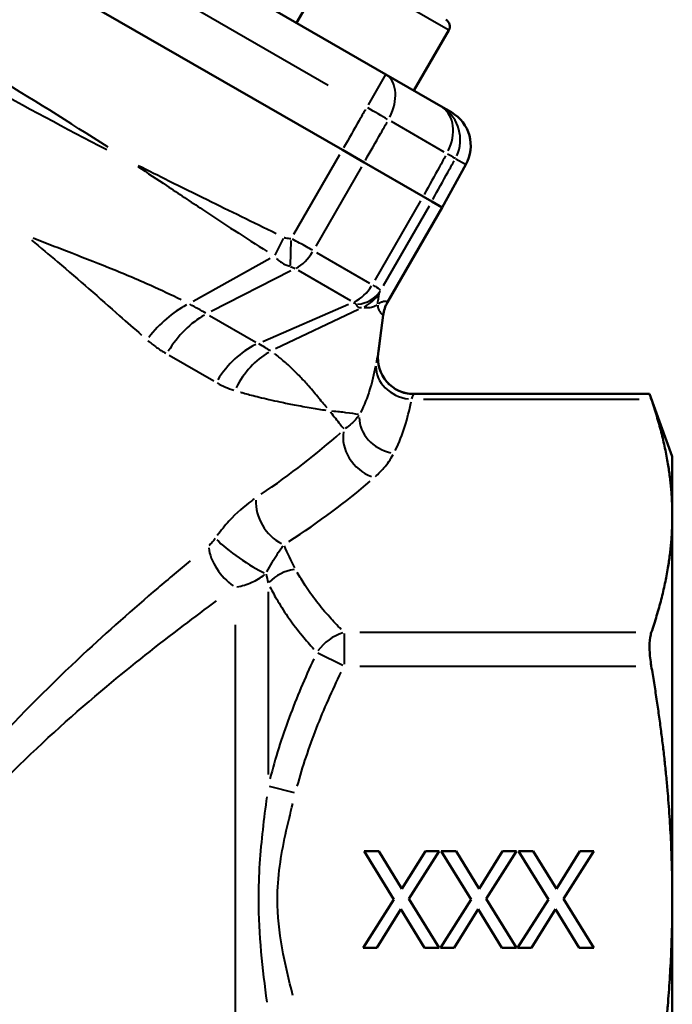
# Model space of a CAD drawing. Units: millimetres. Extents: x 0 to 217, y 0 to 169.
# Drawn here: x 70 to 104, y 63 to 114 of the extents above; entities that cross this region are included whole.
import ezdxf

# ---------------------------------------------------------------- set-up
doc = ezdxf.new("R2010")
doc.units = ezdxf.units.MM
doc.layers.add('Visible Edges(Frese)', color=7, linetype='Continuous', lineweight=50)
doc.layers.add('Visible Tangent Edges(Frese)', color=7, linetype='Continuous', lineweight=40)

msp = doc.modelspace()

# ---------------------------------------------------------------- linework, layer by layer
at = {"layer": 'Visible Edges(Frese)'}
for p, q in [((89.195, 111.032), (49.305, 134.062)), ((86.961, 107.125), (47.039, 130.174)), ((86.39, 116.808), (84.59, 113.69)), ((92.452, 113.308), (90.652, 110.19)), ((89.195, 111.032), (92.05, 109.383)), ((92.588, 109.072), (92.05, 109.383)), ((86.961, 107.125), (88.085, 106.476)), ((88.085, 106.476), (91.13, 104.718)), ((93.338, 106.37), (92.109, 104.153)), ((91.13, 104.718), (91.575, 104.461)), ((92.109, 104.153), (91.575, 104.461)), ((89.292, 99.267), (92.112, 104.151)), ((92.109, 104.153), (92.112, 104.151)), ((89.066, 98.598), (88.809, 96.611)), ((102.825, 94.525), (90.644, 94.525)), ((104, 91.295), (102.825, 94.525)), ((104, 88.231), (104, 91.295)), ((104, 68.42), (104, 88.231)), ((89.621, 68.424), (88.077, 70.92)), ((88.077, 70.92), (88.839, 70.92)), ((88.839, 70.92), (90.03, 68.963)), ((90.03, 68.963), (91.246, 70.92)), ((91.963, 70.92), (90.399, 68.457)), ((91.246, 70.92), (91.963, 70.92)), ((93.612, 68.424), (92.068, 70.92)), ((92.068, 70.92), (92.83, 70.92)), ((92.83, 70.92), (94.021, 68.963)), ((94.021, 68.963), (95.237, 70.92)), ((95.954, 70.92), (94.39, 68.457)), ((95.237, 70.92), (95.954, 70.92)), ((97.603, 68.424), (96.059, 70.92)), ((96.059, 70.92), (96.821, 70.92)), ((96.821, 70.92), (98.012, 68.963)), ((98.012, 68.963), (99.228, 70.92)), ((99.945, 70.92), (98.381, 68.457)), ((99.228, 70.92), (99.945, 70.92)), ((88.028, 65.92), (89.621, 68.424)), ((90.399, 68.457), (91.963, 65.92)), ((92.019, 65.92), (93.612, 68.424)), ((94.39, 68.457), (95.954, 65.92)), ((96.011, 65.92), (97.603, 68.424)), ((98.381, 68.457), (99.945, 65.92)), ((104, 48.61), (104, 68.42)), ((89.985, 67.914), (88.746, 65.92)), ((91.201, 65.92), (89.985, 67.914)), ((93.976, 67.914), (92.737, 65.92)), ((95.192, 65.92), (93.976, 67.914)), ((97.968, 67.914), (96.728, 65.92)), ((99.183, 65.92), (97.968, 67.914)), ((88.746, 65.92), (88.028, 65.92)), ((91.963, 65.92), (91.201, 65.92)), ((92.737, 65.92), (92.019, 65.92)), ((95.954, 65.92), (95.192, 65.92)), ((96.728, 65.92), (96.011, 65.92)), ((99.945, 65.92), (99.183, 65.92))]:
    msp.add_line(p, q, dxfattribs=at)
for centre, radius, start, end in [((92.106, 113.508), 0.4, 330, 60), ((90.851, 98.367), 1.8, 150, 172.6478), ((90.644, 96.375), 1.85, 172.6478, 270)]:
    msp.add_arc(centre, radius, start, end, dxfattribs=at)
msp.add_ellipse((91.588, 107.34), major_axis=(1.733, -1), ratio=0.999657, start_param=0.017453, end_param=1.570796, dxfattribs=at)
for points, knots in [([(102.825, 94.525), (102.825, 94.525), (102.844, 94.467), (102.892, 94.325), (102.903, 94.292), (102.915, 94.257)], [0.9164786, 0.9164786, 0.9164786, 0.9164786, 0.9970444, 0.9970444, 1.0175943, 1.0175943, 1.0175943, 1.0175943]), ([(102.915, 82.204), (102.903, 82.169), (102.892, 82.13), (102.844, 81.922), (102.825, 81.705), (102.825, 81.24), (102.844, 80.965), (102.892, 80.615), (102.903, 80.543), (102.915, 80.472)], [0.8153628, 0.8153628, 0.8153628, 0.8153628, 0.8359127, 0.8359127, 0.9164786, 0.9164786, 0.9970444, 0.9970444, 1.0175943, 1.0175943, 1.0175943, 1.0175943])]:
    msp.add_open_spline(points, degree=3, knots=knots, dxfattribs=at)
for points, weights in [([(104, 88.231), (104, 91.059), (102.915, 94.257)], [1, 1.05222031816, 1.03944423178]), ([(102.915, 82.204), (104, 85.402), (104, 88.231)], [1.03944423178, 1.05222031816, 1]), ([(104, 68.42), (104, 74.078), (102.915, 80.472)], [1, 1.05222031816, 1.03944423178]), ([(102.915, 56.368), (104, 62.763), (104, 68.42)], [1.03944423178, 1.05222031816, 1])]:
    msp.add_rational_spline(points, weights, degree=2, dxfattribs=at)
at = {"layer": 'Visible Tangent Edges(Frese)'}
for p, q in [((50.317, 131.209), (86.218, 110.481)), ((92.415, 113.329), (86.427, 116.786)), ((89.192, 111.026), (88.29, 109.464)), ((92.212, 107.02), (89.497, 108.588)), ((84.447, 102.771), (86.829, 106.896)), ((92.826, 106.666), (93.311, 106.386)), ((87.954, 106.248), (85.59, 102.153)), ((90.999, 104.491), (88.634, 100.395)), ((91.442, 104.232), (89.061, 100.107)), ((91.968, 103.909), (89.43, 99.514)), ((83.903, 102.552), (83.477, 101.69)), ((84.272, 101.16), (84.312, 102.459)), ((85.62, 101.832), (88.36, 100.25)), ((83.234, 101.525), (79.248, 99.307)), ((84.297, 100.878), (80.185, 98.782)), ((87.387, 99.342), (84.684, 100.903)), ((82.855, 97.241), (87.281, 99.155)), ((87.793, 98.893), (83.505, 96.849)), ((80.097, 98.585), (82.485, 97.206)), ((89.05, 98.499), (88.818, 96.699)), ((80.321, 95.189), (78.019, 96.518)), ((91.15, 94.257), (102.296, 94.257)), ((83.128, 84.314), (83.128, 74.875)), ((81.431, 46.278), (81.431, 82.606)), ((87.058, 82.15), (87.058, 80.577)), ((102.122, 82.204), (87.851, 82.204)), ((85.695, 81.154), (86.976, 80.513)), ((87.851, 80.472), (102.122, 80.472)), ((83.183, 74.272), (84.463, 73.946))]:
    msp.add_line(p, q, dxfattribs=at)
for centre, major_axis, ratio, start_param, end_param in [((88.195, 109.3), (1, 1.732), 0.649662, 4.807509, 6.205518), ((88.195, 109.3), (1.738, -0.989), 0.017452, 0.899008, 1.535333), ((91.05, 107.651), (1, 1.732), 0.742667, 4.807509, 6.205518), ((91.05, 107.651), (1, 1.732), 0.999657, 4.807509, 6.205518), ((91.05, 107.651), (1.749, -0.97), 0.0069, 0.06155, 0.698263), ((84.446, 102.51), (-0.9, -1.559), 0.649264, 0.824668, 1.531526), ((87.345, 100.836), (-0.9, -1.559), 0.743019, 0.824668, 1.531526), ((87.37, 100.777), (1.601, -0.823), 0.880634, 5.352064, 6.181811), ((87.308, 100.651), (1.782, -0.254), 0.997539, 5.299066, 5.868878), ((90.848, 98.37), (-0.997, -1.499), 0.999665, 4.795279, 5.151274), ((90.847, 98.37), (1.03, 1.476), 0.999655, 1.675936, 2.031941), ((78.98, 96.1), (2.554, 3.078), 0.604346, 0.963775, 1.636208), ((80.132, 95.298), (2, 3.464), 0.649264, 0.824668, 1.531526), ((83.015, 93.634), (2, 3.464), 0.743019, 0.824668, 1.531526), ((84.091, 93.15), (1.231, 3.806), 0.769121, 0.698089, 1.3704), ((90.64, 96.363), (-1.741, 0.625), 0.99649, 0.302319, 1.829523), ((90.531, 95.859), (-1.816, 0.352), 0.861988, 0.154907, 1.653088), ((89.617, 93.064), (-1.632, 0.87), 0.836792, 0.40944, 1.907294), ((88.603, 91.809), (-1.224, 1.387), 0.753381, 0.51276, 2.184834), ((54.483, 96.97), (38.366, 8.16), 0.455216, 5.439495, 5.613085), ((54.483, 95.368), (-39.967, -6.726), 0.451416, 2.330121, 2.503711), ((83.939, 88.349), (-0.99, 1.563), 0.679742, 0.743404, 2.304755), ((81.794, 86.272), (-1.519, 1.057), 0.146649, 0.626565, 2.497302), ((81.431, 85.885), (-1.141, 1.456), 0.542637, 0.714694, 2.099359), ((84.542, 83.746), (-1.782, -0.909), 0.83917, 4.348889, 5.08503), ((87.058, 80.472), (1.414, 1.414), 0.774597, 0.957325, 1.77789)]:
    msp.add_ellipse(centre, major_axis=major_axis, ratio=ratio, start_param=start_param, end_param=end_param, dxfattribs=at)
for points, knots in [([(53.148, 119.641), (55.16, 118.353), (57.183, 117.099), (60.752, 114.96), (62.29, 114.057), (63.834, 113.166), (65.378, 112.274), (66.928, 111.394), (70.565, 109.373), (72.663, 108.248), (74.784, 107.149)], [0.13251, 0.13251, 0.13251, 0.13251, 0.846519, 0.846519, 1.382687, 1.382687, 1.382687, 1.918855, 1.918855, 2.632864, 2.632864, 2.632864, 2.632864]), ([(74.858, 107.265), (72.856, 108.551), (70.836, 109.81), (67.267, 111.964), (65.728, 112.872), (64.18, 113.765), (62.632, 114.659), (61.076, 115.538), (57.427, 117.552), (55.326, 118.672), (53.211, 119.763)], [-2.632864, -2.632864, -2.632864, -2.632864, -1.918855, -1.918855, -1.382687, -1.382687, -1.382687, -0.846519, -0.846519, -0.13251, -0.13251, -0.13251, -0.13251]), ([(88.15, 109.22), (88.041, 109.029), (87.933, 108.838), (87.824, 108.648), (87.557, 108.177), (87.289, 107.707), (87.022, 107.237)], [0.4092649, 0.4092649, 0.4092649, 0.4092649, 0.4750474, 0.4750474, 0.4750474, 0.6374458, 0.6374458, 0.6374458, 0.6374458]), ([(88.146, 106.587), (88.414, 107.058), (88.682, 107.528), (88.949, 107.998), (89.058, 108.189), (89.166, 108.38), (89.275, 108.57)], [-0.6374458, -0.6374458, -0.6374458, -0.6374458, -0.4750474, -0.4750474, -0.4750474, -0.4092649, -0.4092649, -0.4092649, -0.4092649]), ([(92.292, 106.828), (92.186, 106.636), (92.079, 106.444), (91.973, 106.252), (91.711, 105.779), (91.448, 105.305), (91.186, 104.832)], [0.4092549, 0.4092549, 0.4092549, 0.4092549, 0.4750822, 0.4750822, 0.4750822, 0.6374358, 0.6374358, 0.6374358, 0.6374358]), ([(83.533, 102.799), (82.937, 103.092), (82.34, 103.385), (81.153, 103.966), (80.562, 104.256), (79.971, 104.546), (79.311, 104.87), (78.652, 105.195), (77.468, 105.784), (76.943, 106.047), (76.418, 106.312)], [0.0440802, 0.0440802, 0.0440802, 0.0440802, 0.243346, 0.243346, 0.4408024, 0.4408024, 0.4408024, 0.6612036, 0.6612036, 0.8375246, 0.8375246, 0.8375246, 0.8375246]), ([(91.631, 104.575), (91.893, 105.049), (92.156, 105.522), (92.418, 105.995), (92.524, 106.187), (92.631, 106.379), (92.737, 106.571)], [-0.6374358, -0.6374358, -0.6374358, -0.6374358, -0.4750822, -0.4750822, -0.4750822, -0.4092549, -0.4092549, -0.4092549, -0.4092549]), ([(76.396, 106.268), (76.89, 105.943), (77.384, 105.615), (78.495, 104.876), (79.112, 104.464), (79.729, 104.054), (80.283, 103.687), (80.837, 103.321), (81.954, 102.596), (82.516, 102.236), (83.081, 101.882)], [-0.8375246, -0.8375246, -0.8375246, -0.8375246, -0.6612036, -0.6612036, -0.4408024, -0.4408024, -0.4408024, -0.243346, -0.243346, -0.0440802, -0.0440802, -0.0440802, -0.0440802]), ([(70.898, 102.464), (71.358, 102.093), (71.809, 101.719), (72.802, 100.88), (73.339, 100.416), (73.864, 99.957), (74.405, 99.484), (74.932, 99.017), (75.831, 98.225), (76.208, 97.893), (76.579, 97.57)], [-1.0157256, -1.0157256, -1.0157256, -1.0157256, -0.8018886, -0.8018886, -0.5345924, -0.5345924, -0.5345924, -0.2589503, -0.2589503, -0.0534592, -0.0534592, -0.0534592, -0.0534592]), ([(78.632, 99.381), (78.123, 99.633), (77.6, 99.879), (76.352, 100.44), (75.616, 100.749), (74.874, 101.047), (74.154, 101.337), (73.429, 101.617), (72.128, 102.121), (71.552, 102.344), (70.98, 102.572)], [0.0534592, 0.0534592, 0.0534592, 0.0534592, 0.2589503, 0.2589503, 0.5345924, 0.5345924, 0.5345924, 0.8018886, 0.8018886, 1.0157256, 1.0157256, 1.0157256, 1.0157256]), ([(84.295, 102.542), (84.256, 102.544), (84.217, 102.546), (84.134, 102.555), (84.089, 102.561), (84.017, 102.575), (83.989, 102.582), (83.957, 102.592), (83.952, 102.594), (83.946, 102.596)], [0.00196553, 0.00196553, 0.00196553, 0.00196553, 0.01358641, 0.01358641, 0.02716781, 0.02716781, 0.03559859, 0.03559859, 0.03734507, 0.03734507, 0.03734507, 0.03734507]), ([(85.409, 101.954), (85.316, 102.007), (85.213, 102.065), (84.871, 102.253), (84.616, 102.388), (84.373, 102.512)], [0.00073519, 0.00073519, 0.00073519, 0.00073519, 0.00483454, 0.00483454, 0.0139686, 0.0139686, 0.0139686, 0.0139686]), ([(83.554, 101.526), (83.574, 101.504), (83.59, 101.488), (83.684, 101.399), (83.74, 101.36), (83.885, 101.266), (83.965, 101.227), (84.11, 101.164), (84.174, 101.14), (84.238, 101.119)], [-0.03734507, -0.03734507, -0.03734507, -0.03734507, -0.03559859, -0.03559859, -0.02716781, -0.02716781, -0.01358641, -0.01358641, -0.00196553, -0.00196553, -0.00196553, -0.00196553]), ([(84.282, 101.105), (84.333, 101.088), (84.389, 101.065), (84.467, 101.027), (84.491, 101.014), (84.513, 101.001)], [-0.0139686, -0.0139686, -0.0139686, -0.0139686, -0.00483454, -0.00483454, -0.00073519, -0.00073519, -0.00073519, -0.00073519]), ([(88.928, 99.882), (88.921, 99.902), (88.861, 99.949), (88.687, 100.059), (88.62, 100.099), (88.545, 100.143)], [0.06222304, 0.06222304, 0.06222304, 0.06222304, 0.07138398, 0.07138398, 0.07546569, 0.07546569, 0.07546569, 0.07546569]), ([(88.784, 99.173), (88.787, 99.209), (88.791, 99.247), (88.802, 99.335), (88.81, 99.386), (88.818, 99.438), (88.824, 99.477), (88.83, 99.516), (88.843, 99.595), (88.849, 99.634), (88.857, 99.686), (88.859, 99.7), (88.861, 99.715), (88.862, 99.718), (88.862, 99.721)], [0.0389711, 0.0389711, 0.0389711, 0.0389711, 0.2143704, 0.2143704, 0.4336194, 0.4336194, 0.4336194, 0.5971977, 0.5971977, 0.760771, 0.760771, 0.8164443, 0.8164443, 0.8282677, 0.8282677, 0.8282677, 0.8282677]), ([(88.867, 99.754), (88.868, 99.754), (88.868, 99.755), (88.868, 99.756), (88.869, 99.757), (88.87, 99.76), (88.87, 99.761), (88.872, 99.765), (88.873, 99.767), (88.875, 99.772), (88.877, 99.775), (88.88, 99.782), (88.882, 99.786), (88.887, 99.796), (88.89, 99.803), (88.898, 99.817), (88.902, 99.826), (88.912, 99.846), (88.918, 99.858), (88.924, 99.87)], [0.00196948, 0.00196948, 0.00196948, 0.00196948, 0.00286466, 0.00286466, 0.00433504, 0.00433504, 0.00624654, 0.00624654, 0.00873149, 0.00873149, 0.01196192, 0.01196192, 0.01616148, 0.01616148, 0.02162091, 0.02162091, 0.02871817, 0.02871817, 0.03742009, 0.03742009, 0.03742009, 0.03742009]), ([(79.913, 98.691), (79.783, 98.766), (79.647, 98.843), (79.368, 98.999), (79.226, 99.078), (79.077, 99.157)], [0.0090319, 0.0090319, 0.0090319, 0.0090319, 0.0909378, 0.0909378, 0.1716066, 0.1716066, 0.1716066, 0.1716066]), ([(87.538, 99.255), (87.557, 99.244), (87.574, 99.233), (87.624, 99.197), (87.648, 99.174), (87.662, 99.153)], [-0.07546569, -0.07546569, -0.07546569, -0.07546569, -0.07138398, -0.07138398, -0.06222304, -0.06222304, -0.06222304, -0.06222304]), ([(89.273, 99.279), (89.265, 99.284), (89.256, 99.288), (89.232, 99.297), (89.216, 99.301), (89.166, 99.307), (89.128, 99.305), (89.086, 99.295), (89.044, 99.285), (88.997, 99.268), (88.906, 99.223), (88.862, 99.198), (88.816, 99.169)], [-1.367461, -1.367461, -1.367461, -1.367461, -1.259119, -1.259119, -1.07855, -1.07855, -0.717411, -0.717411, -0.717411, -0.356272, -0.356272, -0.067361, -0.067361, -0.067361, -0.067361]), ([(89.289, 99.269), (89.289, 99.269), (89.289, 99.269), (89.289, 99.269), (89.289, 99.269), (89.289, 99.269)], [-0.0003888104, -0.0003888104, -0.0003888104, -0.0003888104, -0.0002046371, -0.0002046371, -0.0000204637, -0.0000204637, -0.0000204637, -0.0000204637]), ([(89.292, 99.267), (89.292, 99.267), (89.292, 99.268), (89.291, 99.268), (89.29, 99.269), (89.289, 99.269)], [-0.02895811, -0.02895811, -0.02895811, -0.02895811, -0.01524111, -0.01524111, -0.00152411, -0.00152411, -0.00152411, -0.00152411]), ([(87.672, 99.136), (87.683, 99.117), (87.696, 99.1), (87.721, 99.07), (87.733, 99.057), (87.757, 99.037), (87.769, 99.028), (87.792, 99.014), (87.803, 99.009), (87.825, 99), (87.835, 98.996), (87.855, 98.991), (87.865, 98.989), (87.884, 98.987), (87.893, 98.986), (87.911, 98.985), (87.92, 98.985), (87.936, 98.986), (87.942, 98.987), (87.95, 98.988)], [-0.03742009, -0.03742009, -0.03742009, -0.03742009, -0.02871817, -0.02871817, -0.02162091, -0.02162091, -0.01616148, -0.01616148, -0.01196192, -0.01196192, -0.00873149, -0.00873149, -0.00624654, -0.00624654, -0.00433504, -0.00433504, -0.00286466, -0.00286466, -0.00196948, -0.00196948, -0.00196948, -0.00196948]), ([(88.076, 98.998), (88.08, 98.998), (88.084, 98.997), (88.107, 98.993), (88.127, 98.991), (88.202, 98.984), (88.258, 98.982), (88.367, 98.989), (88.42, 98.996), (88.47, 99.008), (88.536, 99.023), (88.596, 99.044), (88.69, 99.088), (88.726, 99.109), (88.758, 99.13)], [-0.8282677, -0.8282677, -0.8282677, -0.8282677, -0.8164443, -0.8164443, -0.760771, -0.760771, -0.5971977, -0.5971977, -0.4336194, -0.4336194, -0.4336194, -0.2143704, -0.2143704, -0.0389711, -0.0389711, -0.0389711, -0.0389711]), ([(88.781, 99.104), (88.783, 99.048), (88.793, 98.993), (88.828, 98.88), (88.856, 98.824), (88.886, 98.777), (88.916, 98.731), (88.947, 98.693), (88.992, 98.648), (89.007, 98.636), (89.03, 98.619), (89.038, 98.613), (89.046, 98.608)], [0.067361, 0.067361, 0.067361, 0.067361, 0.356272, 0.356272, 0.717411, 0.717411, 0.717411, 1.07855, 1.07855, 1.259119, 1.259119, 1.367461, 1.367461, 1.367461, 1.367461]), ([(89.063, 98.599), (89.064, 98.599), (89.064, 98.598), (89.065, 98.598), (89.066, 98.598), (89.066, 98.598)], [0.00152411, 0.00152411, 0.00152411, 0.00152411, 0.01524111, 0.01524111, 0.03048222, 0.03048222, 0.03048222, 0.03048222]), ([(89.063, 98.599), (89.063, 98.599), (89.063, 98.599), (89.063, 98.599), (89.063, 98.599), (89.063, 98.599)], [0.0000204637, 0.0000204637, 0.0000204637, 0.0000204637, 0.0002046371, 0.0002046371, 0.0003888104, 0.0003888104, 0.0003888104, 0.0003888104]), ([(76.916, 97.278), (77.061, 97.155), (77.21, 97.04), (77.515, 96.823), (77.672, 96.721), (77.831, 96.627)], [-0.1716066, -0.1716066, -0.1716066, -0.1716066, -0.0909378, -0.0909378, -0.0090319, -0.0090319, -0.0090319, -0.0090319]), ([(83.239, 96.754), (83.156, 96.809), (83.064, 96.865), (82.866, 96.984), (82.76, 97.047), (82.647, 97.112)], [0.009053, 0.009053, 0.009053, 0.009053, 0.0899106, 0.0899106, 0.1720077, 0.1720077, 0.1720077, 0.1720077]), ([(86.17, 93.802), (86.012, 93.988), (85.85, 94.182), (85.512, 94.585), (85.337, 94.793), (85.016, 95.159), (84.873, 95.317), (84.615, 95.585), (84.504, 95.697), (84.288, 95.905), (84.184, 96), (83.994, 96.167), (83.909, 96.239), (83.755, 96.365), (83.687, 96.42), (83.573, 96.508), (83.528, 96.543), (83.476, 96.582), (83.469, 96.587), (83.462, 96.592)], [0.0486107, 0.0486107, 0.0486107, 0.0486107, 0.2471936, 0.2471936, 0.4537493, 0.4537493, 0.6126383, 0.6126383, 0.7287398, 0.7287398, 0.8302903, 0.8302903, 0.9084061, 0.9084061, 0.9684951, 0.9684951, 1.0066068, 1.0066068, 1.0122697, 1.0122697, 1.0122697, 1.0122697]), ([(88.803, 96.591), (88.802, 96.59), (88.802, 96.59), (88.8, 96.582), (88.797, 96.573), (88.783, 96.516), (88.766, 96.439), (88.733, 96.276), (88.72, 96.211), (88.706, 96.139)], [0.0085603, 0.0085603, 0.0085603, 0.0085603, 0.0098733, 0.0098733, 0.0301727, 0.0301727, 0.1169628, 0.1169628, 0.1626463, 0.1626463, 0.1626463, 0.1626463]), ([(88.67, 95.959), (88.587, 95.543), (88.49, 95.134), (88.243, 94.337), (88.092, 93.948), (87.902, 93.575)], [0.0283222, 0.0283222, 0.0283222, 0.0283222, 0.2832221, 0.2832221, 0.538122, 0.538122, 0.538122, 0.538122]), ([(80.488, 95.093), (80.629, 95.014), (80.772, 94.942), (81.061, 94.817), (81.206, 94.762), (81.353, 94.717)], [-0.1720077, -0.1720077, -0.1720077, -0.1720077, -0.0899106, -0.0899106, -0.009053, -0.009053, -0.009053, -0.009053]), ([(81.693, 94.618), (81.703, 94.615), (81.714, 94.612), (81.792, 94.59), (81.86, 94.571), (82.035, 94.523), (82.141, 94.494), (82.383, 94.431), (82.518, 94.396), (82.825, 94.32), (82.996, 94.279), (83.357, 94.197), (83.546, 94.155), (83.983, 94.063), (84.228, 94.015), (84.773, 93.911), (85.067, 93.859), (85.614, 93.765), (85.868, 93.723), (86.107, 93.684)], [-1.0122697, -1.0122697, -1.0122697, -1.0122697, -1.0066068, -1.0066068, -0.9684951, -0.9684951, -0.9084061, -0.9084061, -0.8302903, -0.8302903, -0.7287398, -0.7287398, -0.6126383, -0.6126383, -0.4537493, -0.4537493, -0.2471936, -0.2471936, -0.0486107, -0.0486107, -0.0486107, -0.0486107]), ([(89.688, 91.599), (89.896, 92.01), (90.057, 92.428), (90.318, 93.269), (90.418, 93.693), (90.503, 94.116)], [-0.538122, -0.538122, -0.538122, -0.538122, -0.2832221, -0.2832221, -0.0283222, -0.0283222, -0.0283222, -0.0283222]), ([(90.539, 94.278), (90.553, 94.316), (90.566, 94.35), (90.6, 94.436), (90.617, 94.476), (90.632, 94.505), (90.635, 94.51), (90.637, 94.514), (90.637, 94.514), (90.637, 94.514)], [-0.1626463, -0.1626463, -0.1626463, -0.1626463, -0.1169628, -0.1169628, -0.0301727, -0.0301727, -0.0098733, -0.0098733, -0.0085603, -0.0085603, -0.0085603, -0.0085603]), ([(86.34, 93.597), (86.519, 93.366), (86.684, 93.157), (86.902, 92.89), (86.966, 92.812), (87.027, 92.739)], [0.0117936, 0.0117936, 0.0117936, 0.0117936, 0.2064807, 0.2064807, 0.2925379, 0.2925379, 0.2925379, 0.2925379]), ([(87.789, 93.46), (87.622, 93.492), (87.412, 93.525), (86.939, 93.584), (86.699, 93.609), (86.41, 93.64)], [-0.4525904, -0.4525904, -0.4525904, -0.4525904, -0.2064807, -0.2064807, -0.0202174, -0.0202174, -0.0202174, -0.0202174]), ([(87.809, 93.411), (87.704, 93.267), (87.579, 93.127), (87.334, 92.904), (87.226, 92.818), (87.109, 92.735)], [0.0135599, 0.0135599, 0.0135599, 0.0135599, 0.1605296, 0.1605296, 0.2576381, 0.2576381, 0.2576381, 0.2576381]), ([(88.669, 90.266), (88.825, 90.408), (88.967, 90.554), (89.287, 90.928), (89.449, 91.16), (89.581, 91.396)], [-0.2576381, -0.2576381, -0.2576381, -0.2576381, -0.1605296, -0.1605296, -0.0135599, -0.0135599, -0.0135599, -0.0135599]), ([(82.403, 89.106), (82.361, 89.076), (82.318, 89.046), (81.89, 88.735), (81.488, 88.383), (80.893, 87.729), (80.689, 87.479), (80.498, 87.214)], [-0.3237213, -0.3237213, -0.3237213, -0.3237213, -0.3028318, -0.3028318, -0.1164738, -0.1164738, -0.017038, -0.017038, -0.017038, -0.017038]), ([(80.385, 87.053), (80.337, 86.987), (80.286, 86.924), (80.178, 86.806), (80.12, 86.751), (80.062, 86.702)], [-0.05471847, -0.05471847, -0.05471847, -0.05471847, -0.02975122, -0.02975122, -0.00287992, -0.00287992, -0.00287992, -0.00287992]), ([(83.06, 85.338), (83.145, 85.505), (83.235, 85.669), (83.498, 86.114), (83.673, 86.375), (83.858, 86.634), (83.876, 86.66), (83.894, 86.685)], [0.017038, 0.017038, 0.017038, 0.017038, 0.1164738, 0.1164738, 0.3028318, 0.3028318, 0.3237213, 0.3237213, 0.3237213, 0.3237213]), ([(79.095, 85.907), (78.546, 85.452), (77.988, 84.984), (76.145, 83.412), (74.838, 82.259), (71.949, 79.566), (70.362, 77.992), (67.729, 75.069), (66.658, 73.779), (65.317, 71.953), (64.98, 71.474), (63.89, 69.842), (63.185, 68.647), (62.572, 67.42)], [0.145406, 0.145406, 0.145406, 0.145406, 0.396146, 0.396146, 0.967536, 0.967536, 1.667305, 1.667305, 2.175913, 2.175913, 2.35175, 2.35175, 2.762715, 2.762715, 2.762715, 2.762715]), ([(81.514, 84.562), (81.772, 84.612), (82.03, 84.691), (82.509, 84.904), (82.736, 85.034), (82.945, 85.195)], [0.00287992, 0.00287992, 0.00287992, 0.00287992, 0.02975122, 0.02975122, 0.05471847, 0.05471847, 0.05471847, 0.05471847]), ([(86.902, 82.362), (86.696, 82.572), (86.497, 82.784), (86.065, 83.265), (85.838, 83.535), (85.625, 83.808), (85.412, 84.082), (85.213, 84.357), (84.887, 84.858), (84.753, 85.082), (84.631, 85.308)], [0.0350681, 0.0350681, 0.0350681, 0.0350681, 0.1753407, 0.1753407, 0.3506815, 0.3506815, 0.3506815, 0.5260222, 0.5260222, 0.6662948, 0.6662948, 0.6662948, 0.6662948]), ([(83.217, 84.565), (83.339, 84.319), (83.473, 84.074), (83.799, 83.528), (83.997, 83.226), (84.21, 82.928), (84.423, 82.63), (84.651, 82.335), (85.083, 81.81), (85.282, 81.579), (85.488, 81.351)], [-0.6662948, -0.6662948, -0.6662948, -0.6662948, -0.5260222, -0.5260222, -0.3506815, -0.3506815, -0.3506815, -0.1753407, -0.1753407, -0.0350681, -0.0350681, -0.0350681, -0.0350681]), ([(63.68, 66.906), (64.289, 68.041), (64.994, 69.144), (66.091, 70.648), (66.43, 71.089), (67.784, 72.769), (68.87, 73.952), (71.545, 76.628), (73.161, 78.066), (76.109, 80.522), (77.443, 81.572), (79.328, 83.001), (79.898, 83.426), (80.461, 83.84)], [-2.762715, -2.762715, -2.762715, -2.762715, -2.35175, -2.35175, -2.175913, -2.175913, -1.667305, -1.667305, -0.967536, -0.967536, -0.396146, -0.396146, -0.145406, -0.145406, -0.145406, -0.145406]), ([(85.488, 80.851), (85.025, 79.863), (84.594, 78.851), (83.827, 76.781), (83.491, 75.723), (83.217, 74.646)], [-0.6662948, -0.6662948, -0.6662948, -0.6662948, -0.3506815, -0.3506815, -0.0350681, -0.0350681, -0.0350681, -0.0350681]), ([(84.631, 74.265), (84.905, 75.281), (85.241, 76.281), (86.008, 78.247), (86.439, 79.213), (86.902, 80.158)], [0.0350681, 0.0350681, 0.0350681, 0.0350681, 0.3506815, 0.3506815, 0.6662948, 0.6662948, 0.6662948, 0.6662948]), ([(83.053, 73.724), (82.904, 72.606), (82.762, 71.455), (82.641, 69.663), (82.617, 69.041), (82.617, 66.598), (82.827, 64.814), (83.053, 63.117)], [-1.062741, -1.062741, -1.062741, -1.062741, -0.730774, -0.730774, -0.559337, -0.559337, -0.055934, -0.055934, -0.055934, -0.055934]), ([(84.404, 63.458), (83.991, 65.088), (83.606, 66.738), (83.606, 68.994), (83.649, 69.567), (83.872, 71.23), (84.132, 72.309), (84.404, 73.383)], [0.055934, 0.055934, 0.055934, 0.055934, 0.559337, 0.559337, 0.730774, 0.730774, 1.062741, 1.062741, 1.062741, 1.062741])]:
    msp.add_open_spline(points, degree=3, knots=knots, dxfattribs=at)
for points in [[(88.809, 96.611), (88.809, 96.611), (88.808, 96.607), (88.806, 96.6)], [(90.64, 94.519), (90.643, 94.522), (90.644, 94.524), (90.644, 94.525)], [(84.51, 85.541), (84.317, 85.92), (84.125, 86.3), (83.965, 86.683)], [(83.022, 85.227), (83.055, 85.077), (83.089, 84.926), (83.122, 84.775)]]:
    msp.add_open_spline(points, degree=3, dxfattribs=at)

doc.saveas('drawing.dxf')
